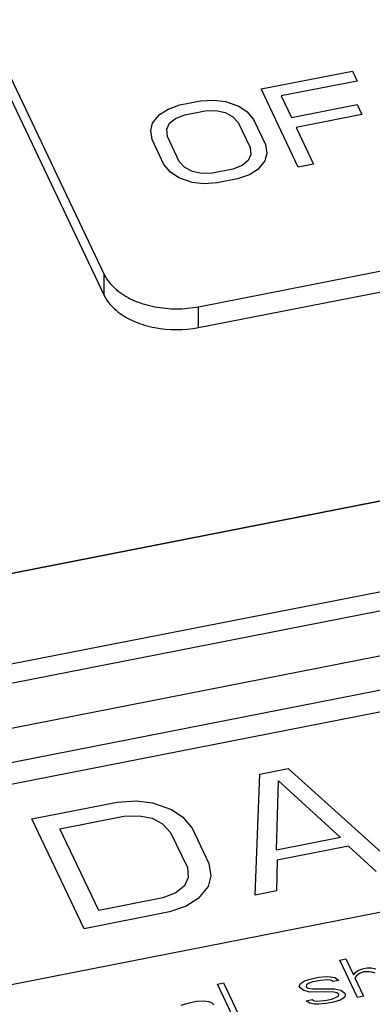
# Paper-space layout '10004648115_1_3' of a CAD drawing. Units: inches. Extents: x 0 to 34, y 0 to 22.
# Drawn here: x 15.1 to 15.4, y 16.9 to 18 of the extents above; entities that cross this region are included whole.
import ezdxf

# ---------------------------------------------------------------- set-up
doc = ezdxf.new("R2010")
doc.units = ezdxf.units.IN
doc.header["$LTSCALE"] = 1.87
doc.header["$MEASUREMENT"] = 0
doc.layers.get('0').update_dxf_attribs({"linetype": 'CONTINUOUS'})
doc.layers.add('COS_FEATURE', color=7, linetype='CONTINUOUS')

psp = doc.layouts.new('10004648115_1_3')

# ---------------------------------------------------------------- linework, layer by layer
at = {"color": 7, "linetype": 'CONTINUOUS'}
for p, q in [((15.0128, 17.9596), (15.1464, 17.6787)), ((15.0128, 17.9366), (15.1464, 17.6557)), ((15.319, 17.8832), (15.4194, 17.9029)), ((15.4194, 17.9029), (15.4246, 17.892)), ((15.4246, 17.892), (15.341, 17.8755)), ((15.3599, 17.7972), (15.319, 17.8832)), ((15.341, 17.8755), (15.3523, 17.8517)), ((15.2167, 17.8611), (15.2297, 17.8657)), ((15.2297, 17.8657), (15.2521, 17.8701)), ((15.2521, 17.8701), (15.2669, 17.871)), ((15.2669, 17.871), (15.2798, 17.8695)), ((15.2798, 17.8695), (15.2944, 17.8644)), ((15.2944, 17.8644), (15.3035, 17.8581)), ((15.3523, 17.8517), (15.4248, 17.866)), ((15.4248, 17.866), (15.43, 17.855)), ((15.1996, 17.8457), (15.2072, 17.8552)), ((15.2072, 17.8552), (15.2167, 17.8611)), ((15.2247, 17.8507), (15.235, 17.8547)), ((15.235, 17.8547), (15.2573, 17.8591)), ((15.2573, 17.8591), (15.2693, 17.8594)), ((15.2693, 17.8594), (15.2794, 17.8574)), ((15.2794, 17.8574), (15.2876, 17.853)), ((15.3035, 17.8581), (15.3106, 17.8495)), ((15.43, 17.855), (15.3575, 17.8407)), ((15.1975, 17.8373), (15.1996, 17.8457)), ((15.2151, 17.8388), (15.2181, 17.8454)), ((15.2181, 17.8454), (15.2247, 17.8507)), ((15.2876, 17.853), (15.2939, 17.8462)), ((15.2939, 17.8462), (15.3069, 17.8188)), ((15.3106, 17.8495), (15.3237, 17.8221)), ((15.199, 17.8276), (15.1975, 17.8373)), ((15.2158, 17.8309), (15.2151, 17.8388)), ((15.3575, 17.8407), (15.3767, 17.8004)), ((15.2121, 17.8001), (15.199, 17.8276)), ((15.2288, 17.8034), (15.2158, 17.8309)), ((15.3237, 17.8221), (15.3252, 17.8124)), ((15.3076, 17.8109), (15.3047, 17.8043)), ((15.3069, 17.8188), (15.3076, 17.8109)), ((15.3252, 17.8124), (15.3231, 17.8039)), ((15.2193, 17.7915), (15.2121, 17.8001)), ((15.2351, 17.7967), (15.2288, 17.8034)), ((15.298, 17.799), (15.2878, 17.795)), ((15.3047, 17.8043), (15.298, 17.799)), ((15.3231, 17.8039), (15.3155, 17.7944)), ((15.3767, 17.8004), (15.3599, 17.7972)), ((15.2283, 17.7853), (15.2193, 17.7915)), ((15.2433, 17.7923), (15.2351, 17.7967)), ((15.2534, 17.7902), (15.2433, 17.7923)), ((15.2654, 17.7906), (15.2534, 17.7902)), ((15.2878, 17.795), (15.2654, 17.7906)), ((15.3061, 17.7886), (15.293, 17.784)), ((15.3155, 17.7944), (15.3061, 17.7886)), ((15.243, 17.7802), (15.2283, 17.7853)), ((15.2559, 17.7787), (15.243, 17.7802)), ((15.2707, 17.7796), (15.2559, 17.7787)), ((15.293, 17.784), (15.2707, 17.7796)), ((15.25, 17.6432), (15.6871, 17.7291)), ((15.25, 17.6203), (15.6871, 17.7061)), ((15.1464, 17.6557), (15.1464, 17.6787)), ((15.25, 17.6203), (15.25, 17.6432)), ((16.1199, 17.5602), (13.5936, 17.0637)), ((13.6092, 17.0676), (16.0956, 17.5562)), ((13.6476, 16.9751), (16.1739, 17.4715)), ((13.6536, 16.9552), (16.1799, 17.4517)), ((13.6609, 16.9071), (16.1872, 17.4035)), ((16.3752, 17.3781), (13.5158, 16.8162)), ((13.6708, 16.871), (16.1971, 17.3675)), ((14.4046, 16.7707), (16.5953, 17.2012)), ((15.4056, 16.923), (15.4122, 16.9243)), ((15.4251, 16.8818), (15.4056, 16.923)), ((15.4122, 16.9243), (15.4206, 16.9068)), ((15.4206, 16.9068), (15.4224, 16.909)), ((15.4224, 16.909), (15.4256, 16.9116)), ((15.4256, 16.9116), (15.4305, 16.9135)), ((15.4321, 16.91), (15.4272, 16.9081)), ((15.4305, 16.9135), (15.4358, 16.9145)), ((15.4379, 16.9102), (15.4321, 16.91)), ((15.4358, 16.9145), (15.4402, 16.9145)), ((15.441, 16.9098), (15.4379, 16.9102)), ((15.4402, 16.9145), (15.4451, 16.9135)), ((15.4445, 16.9086), (15.441, 16.9098)), ((15.3624, 16.8972), (15.3669, 16.9)), ((15.3669, 16.9), (15.3745, 16.9025)), ((15.3761, 16.899), (15.3712, 16.8971)), ((15.3745, 16.9025), (15.3825, 16.9041)), ((15.3841, 16.9006), (15.3761, 16.899)), ((15.3825, 16.9041), (15.3909, 16.9048)), ((15.3926, 16.9013), (15.3841, 16.9006)), ((15.3909, 16.9048), (15.3953, 16.9047)), ((15.3956, 16.9009), (15.3926, 16.9013)), ((15.3953, 16.9047), (15.4001, 16.9037)), ((15.3978, 16.8994), (15.3956, 16.9009)), ((15.4045, 16.9007), (15.3978, 16.8994)), ((15.4001, 16.9037), (15.4045, 16.9007)), ((15.4241, 16.9055), (15.4222, 16.9033)), ((15.4222, 16.9033), (15.4318, 16.8831)), ((15.4272, 16.9081), (15.4241, 16.9055)), ((15.2709, 16.8965), (15.2776, 16.8978)), ((15.2905, 16.8554), (15.2709, 16.8965)), ((15.2776, 16.8978), (15.2971, 16.8567)), ((15.361, 16.8941), (15.3624, 16.8972)), ((15.3618, 16.8923), (15.361, 16.8941)), ((15.3661, 16.8894), (15.3618, 16.8923)), ((15.3727, 16.8878), (15.3661, 16.8894)), ((15.369, 16.8957), (15.3685, 16.8937)), ((15.3685, 16.8937), (15.3706, 16.8922)), ((15.3712, 16.8971), (15.369, 16.8957)), ((15.3706, 16.8922), (15.3755, 16.8912)), ((15.3975, 16.8879), (15.3727, 16.8878)), ((15.3755, 16.8912), (15.4002, 16.8913)), ((15.4023, 16.8869), (15.3975, 16.8879)), ((15.4002, 16.8913), (15.4068, 16.8897)), ((15.4068, 16.8897), (15.4111, 16.8867)), ((15.2398, 16.876), (15.2478, 16.8776)), ((15.2478, 16.8776), (15.2562, 16.8783)), ((15.2562, 16.8783), (15.261, 16.8773)), ((15.261, 16.8773), (15.2645, 16.8761)), ((15.3685, 16.8783), (15.3751, 16.8797)), ((15.3728, 16.8754), (15.3685, 16.8783)), ((15.3751, 16.8797), (15.3773, 16.8782)), ((15.3773, 16.8782), (15.3804, 16.8778)), ((15.3804, 16.8778), (15.3888, 16.8785)), ((15.3888, 16.8785), (15.3968, 16.8801)), ((15.3985, 16.8766), (15.3905, 16.875)), ((15.3968, 16.8801), (15.4017, 16.882)), ((15.406, 16.879), (15.3985, 16.8766)), ((15.4017, 16.882), (15.404, 16.8834)), ((15.4045, 16.8854), (15.4023, 16.8869)), ((15.404, 16.8834), (15.4045, 16.8854)), ((15.4106, 16.8818), (15.406, 16.879)), ((15.412, 16.885), (15.4106, 16.8818)), ((15.4111, 16.8867), (15.412, 16.885)), ((15.4318, 16.8831), (15.4251, 16.8818)), ((15.2309, 16.8733), (15.2398, 16.876)), ((15.2645, 16.8761), (15.2671, 16.8737)), ((15.3776, 16.8744), (15.3728, 16.8754)), ((15.382, 16.8743), (15.3776, 16.8744)), ((15.3905, 16.875), (15.382, 16.8743))]:
    psp.add_line(p, q, dxfattribs=at)
for points, knots in [([(15.1464, 17.6787), (15.1498, 17.6715), (15.1602, 17.6599), (15.1801, 17.6488), (15.2098, 17.6401), (15.2343, 17.6401), (15.25, 17.6432)], [0, 0, 0, 0, 0.206027, 0.386188, 0.584651, 1, 1, 1, 1]), ([(15.1464, 17.6557), (15.1498, 17.6485), (15.1602, 17.6369), (15.1801, 17.6258), (15.2098, 17.6171), (15.2343, 17.6172), (15.25, 17.6203)], [0, 0, 0, 0, 0.206019, 0.386187, 0.584667, 1, 1, 1, 1])]:
    psp.add_open_spline(points, degree=3, knots=knots, dxfattribs=at)
at = {"layer": 'COS_FEATURE', "color": 7, "linetype": 'CONTINUOUS'}
for p, q in [((15.3123, 16.9946), (15.3175, 17.1279)), ((15.3175, 17.1279), (15.3489, 17.1341)), ((15.3489, 17.1341), (15.4692, 17.0254)), ((15.3359, 17.0443), (15.3381, 17.1207)), ((15.3381, 17.1207), (15.4064, 17.0582)), ((15.0665, 17.0786), (15.1606, 17.0971)), ((15.1606, 17.0971), (15.1815, 17.0984)), ((15.1815, 17.0984), (15.1996, 17.0963)), ((15.1996, 17.0963), (15.2202, 17.0891)), ((15.2202, 17.0891), (15.2329, 17.0804)), ((15.1241, 16.9576), (15.0665, 17.0786)), ((15.0974, 17.0678), (15.168, 17.0817)), ((15.168, 17.0817), (15.1849, 17.0822)), ((15.1849, 17.0822), (15.1991, 17.0793)), ((15.1991, 17.0793), (15.2106, 17.0732)), ((15.2106, 17.0732), (15.2194, 17.0636)), ((15.2329, 17.0804), (15.243, 17.0683)), ((15.1402, 16.9777), (15.0974, 17.0678)), ((15.2194, 17.0636), (15.2378, 17.025)), ((15.243, 17.0683), (15.2613, 17.0296)), ((15.4064, 17.0582), (15.3359, 17.0443)), ((15.4153, 17.0486), (15.3368, 17.0332)), ((15.4457, 17.0208), (15.4153, 17.0486)), ((15.2613, 17.0296), (15.2635, 17.016)), ((15.3368, 17.0332), (15.3358, 16.9992)), ((15.2378, 17.025), (15.2388, 17.0139)), ((15.2388, 17.0139), (15.2346, 17.0047)), ((15.2635, 17.016), (15.2606, 17.0042)), ((15.2253, 16.9972), (15.2108, 16.9916)), ((15.2346, 17.0047), (15.2253, 16.9972)), ((15.2606, 17.0042), (15.2498, 16.9908)), ((15.3358, 16.9992), (15.3123, 16.9946)), ((15.2108, 16.9916), (15.1402, 16.9777)), ((15.2498, 16.9908), (15.2366, 16.9825)), ((15.2182, 16.9761), (15.1241, 16.9576)), ((15.2366, 16.9825), (15.2182, 16.9761))]:
    psp.add_line(p, q, dxfattribs=at)

doc.saveas('drawing.dxf')
